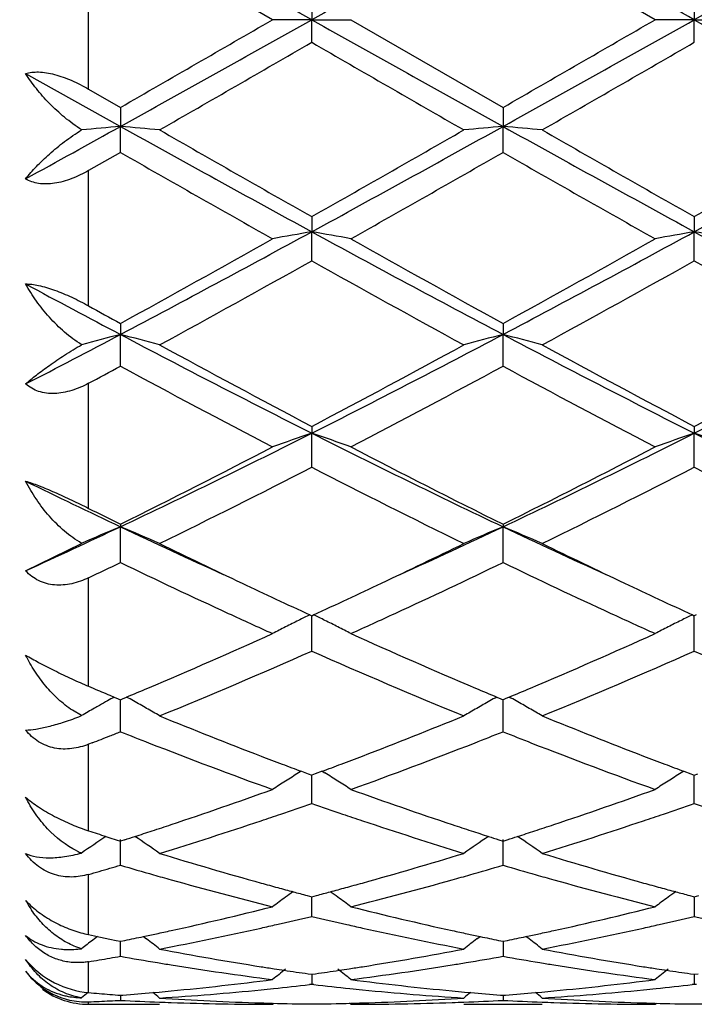
# Model space of a CAD drawing. Units: inches. Extents: x 7.69 to 14.19, y 6.02 to 12.52.
# Drawn here: x 9.52 to 9.69, y 9.02 to 9.27 of the extents above; entities that cross this region are included whole.
import ezdxf

# ---------------------------------------------------------------- set-up
doc = ezdxf.new("R2010")
doc.units = ezdxf.units.IN
doc.header["$LTSCALE"] = 1.21
doc.header["$MEASUREMENT"] = 0
doc.layers.get('0').update_dxf_attribs({"linetype": 'CONTINUOUS'})

msp = doc.modelspace()

# ---------------------------------------------------------------- linework, layer by layer
at = {"color": 7, "linetype": 'Continuous'}
for p, q in [((9.5793986715, 9.2676695021), (9.5407693217, 9.2899427753)), ((9.676565618, 9.2676695021), (9.6379371165, 9.2899429615)), ((9.5893533335, 9.2734164622), (9.589353365, 9.2676695021)), ((9.6865210037, 9.273416733), (9.686520964, 9.2676695021)), ((9.589353365, 9.2676695021), (9.5793986715, 9.2676695021)), ((9.5893533335, 9.2619225422), (9.589353365, 9.2676695021)), ((9.589353365, 9.2676695021), (9.5993082235, 9.2676695021)), ((9.5993082236, 9.2676695022), (9.6379371167, 9.2453960429)), ((9.686520964, 9.2676695021), (9.676565618, 9.2676695021)), ((9.6865210037, 9.2619222714), (9.686520964, 9.2676695021)), ((9.686520964, 9.2676695021), (9.696476092200001, 9.2676695021)), ((9.5166913856, 9.2539809809), (9.540769190599999, 9.2405741301)), ((9.532692342699999, 9.2500447754), (9.540769322100001, 9.2453962288)), ((9.5407693217, 9.2453962287), (9.540769190599999, 9.2405741301)), ((9.6379371165, 9.2453960428), (9.6379371405, 9.2405740991)), ((9.5407693217, 9.2339753289), (9.540769190599999, 9.2405741301)), ((9.6379371165, 9.233975514099999), (9.6379371405, 9.2405740991)), ((9.5407693217, 9.2339753289), (9.532692342699999, 9.2293605224)), ((9.5893533335, 9.2176568409), (9.589353365, 9.2138196083)), ((9.6865210037, 9.2176571063), (9.686520964, 9.2138196924)), ((9.5893533335, 9.2064510976), (9.589353365, 9.2138196083)), ((9.6865210037, 9.2064508349), (9.686520964, 9.2138196924)), ((9.5407693217, 9.1905456573), (9.540769190599999, 9.1877420611)), ((9.6379371165, 9.1905454797), (9.6379371405, 9.187741969700001)), ((9.5407693217, 9.179697449099999), (9.540769190599999, 9.1877420611)), ((9.6379371165, 9.179697624), (9.6379371405, 9.187741969700001)), ((9.5893533335, 9.1644050634), (9.589353365, 9.1626699729)), ((9.6865210037, 9.1644053101), (9.686520964, 9.162670137100001)), ((9.5893533335, 9.1540493994), (9.589353365, 9.1626699729)), ((9.6865210037, 9.1540491581), (9.686520964, 9.162670137100001)), ((9.5407693217, 9.1395623976), (9.540769190599999, 9.1389178878)), ((9.5407693217, 9.1298308553), (9.540769190599999, 9.1389178878)), ((9.6379371165, 9.1395622372), (9.6379371405, 9.1389177406)), ((9.6379371165, 9.1298310112), (9.6379371405, 9.1389177406)), ((9.5166913856, 9.1277294551), (9.5309105855, 9.1347037926)), ((9.588878490399999, 9.1165496967), (9.5893533333, 9.116331396)), ((9.5893533333, 9.116331396), (9.5898282074, 9.1165497167)), ((9.5893533335, 9.1073450876), (9.5893533634, 9.1163315977)), ((9.6860461033, 9.116549944800001), (9.6865210036, 9.1163316116)), ((9.6865210037, 9.107344879700001), (9.6865209659, 9.1163318133)), ((9.6869958647, 9.1165499196), (9.6865210036, 9.1163316116)), ((9.532692342699999, 9.098405318400001), (9.5338601317, 9.0979097263)), ((9.5380769866, 9.0961304645), (9.539184477200001, 9.0956658613)), ((9.539184477200001, 9.0956658613), (9.5402180586, 9.0952332795)), ((9.5413245683, 9.0952349203), (9.5423464044, 9.0956625405)), ((9.6363600446, 9.0956624375), (9.6373817823, 9.0952348348)), ((9.6395142173, 9.0956624618), (9.6384924974, 9.0952348586)), ((9.5402180586, 9.0952332795), (9.540769322100001, 9.095002962799999)), ((9.5407693217, 9.0868760669), (9.540769212, 9.095003204600001)), ((9.540769322100001, 9.095002962799999), (9.5413245683, 9.0952349203)), ((9.6373817823, 9.0952348348), (9.6379371166, 9.0950028279)), ((9.6379371165, 9.0868761959), (9.6379371365, 9.0950030697)), ((9.6384924974, 9.0952348586), (9.6379371166, 9.0950028279)), ((9.5309105855, 9.0909490392), (9.5285808572, 9.0923195797)), ((9.5336168756, 9.0840486333), (9.532692342699999, 9.0836867959)), ((9.5867126129, 9.0768426736), (9.5860136086, 9.076408549)), ((9.5867147365, 9.0768269437), (9.588488809700001, 9.076166924099999)), ((9.588488809700001, 9.076166924099999), (9.5893533333, 9.0758464532)), ((9.5902179289, 9.0761669593), (9.5893533333, 9.0758464532)), ((9.5893533335, 9.068680111399999), (9.5893533565, 9.0758464994)), ((9.5919919737, 9.0768269861), (9.5902179289, 9.0761669593)), ((9.591994098099999, 9.076842716), (9.592693194099999, 9.0764085423)), ((9.6838801028, 9.076842939299999), (9.683181036699999, 9.0764087855)), ((9.6838822294, 9.0768272113), (9.6856563627, 9.0761671505)), ((9.6856563627, 9.0761671505), (9.6865210036, 9.0758466269)), ((9.6865210037, 9.0686799474), (9.6865209747, 9.0758466731)), ((9.6865210036, 9.0758466269), (9.6873855553, 9.0761671069)), ((9.537069215199999, 9.0602872441), (9.5380769865, 9.0599628546)), ((9.5380769865, 9.0599628546), (9.539707025, 9.0594405483)), ((9.539707025, 9.0594405483), (9.540769322100001, 9.0591017494)), ((9.5407693217, 9.0529870162), (9.540769235, 9.0595042835)), ((9.5418464053, 9.0594452371), (9.540769322100001, 9.0591017494)), ((9.636859933, 9.0594451849), (9.6379371166, 9.0591016465)), ((9.6379371165, 9.052987112), (9.637937132200001, 9.0595041732)), ((9.6379371166, 9.0591016465), (9.639014357, 9.0594452095)), ((9.588181862799999, 9.045288517000001), (9.5893533333, 9.0449803191)), ((9.5893533333, 9.0449803191), (9.590524888600001, 9.0452885475)), ((9.5893533335, 9.0399932942), (9.5893533498, 9.0449800612)), ((9.6853493884, 9.0452886874), (9.6865210037, 9.0449804422)), ((9.686520983300001, 9.0449801854), (9.6865209906, 9.0432064177)), ((9.6865209906, 9.0432064177), (9.6865210037, 9.039993182)), ((9.6865210037, 9.0449804422), (9.6876925142, 9.0452886497)), ((9.532692342699999, 9.0353406377), (9.5349276883, 9.034867117100001)), ((9.534175741799999, 9.0342975116), (9.5337504619, 9.0339715032)), ((9.5349255066, 9.0348703005), (9.534175741799999, 9.0342975116)), ((9.5380769866, 9.0342105233), (9.5396699964, 9.0338831007)), ((9.5396699964, 9.0338831007), (9.540769322100001, 9.033658994)), ((9.5407693217, 9.029863041799999), (9.5407692694, 9.0336587153)), ((9.540769322100001, 9.033658994), (9.5418993796, 9.0338893633)), ((9.5465869362, 9.0348897326), (9.5474266748, 9.0342480902)), ((9.6312794873, 9.0342478532), (9.6321195439, 9.0348897186)), ((9.6368069466, 9.0338893329), (9.6379371165, 9.033658928300001)), ((9.6379371165, 9.033658928300001), (9.6390673485, 9.0338893499)), ((9.637937124199999, 9.0329895855), (9.6379371165, 9.0298630997)), ((9.6379371259, 9.0336586408), (9.637937124199999, 9.0329895855)), ((9.6445948241, 9.0342479049), (9.643754773300001, 9.0348897564)), ((9.588408123899999, 9.025414957899999), (9.5893533335, 9.0252807504)), ((9.5893533335, 9.0252807504), (9.5902986274, 9.0254149735)), ((9.5893533424, 9.025280452999999), (9.5893533335, 9.0227231125)), ((9.685575658, 9.0254150479), (9.6865210037, 9.025280816799999)), ((9.6865209925, 9.025280519299999), (9.6865210037, 9.0227230583)), ((9.6865210037, 9.025280816799999), (9.6874662446, 9.0254150285)), ((9.5489818833, 9.0206340342), (9.5505889807, 9.0207781988)), ((9.5893533333, 9.0227231127), (9.5888253916, 9.0226623186)), ((9.5898812892, 9.0226623154), (9.5893533333, 9.0227231127)), ((9.628117404700001, 9.020778221799999), (9.6297245566, 9.020634045)), ((9.6461498126, 9.0206340697), (9.6477570131, 9.0207782537)), ((9.686521003400001, 9.0227230585), (9.6859930588, 9.022662262699999)), ((9.6870489322, 9.0226622665), (9.686521003400001, 9.0227230585)), ((9.5407693023, 9.0199497662), (9.5407693217, 9.0186636767)), ((9.5407693217, 9.0199505027), (9.5413894811, 9.0199990106)), ((9.6373168449, 9.0199989967), (9.6379371165, 9.0199504775)), ((9.6379371165, 9.0199504775), (9.6385574452, 9.0199990021)), ((9.63793712, 9.019949741), (9.6379371165, 9.0186636932)), ((9.532692342699999, 9.0176695021), (9.550723254600001, 9.0176695021)), ((9.5793986715, 9.0176695021), (9.5797346218, 9.0179471357)), ((9.5993082237, 9.017669502), (9.5989722572, 9.017947145099999)), ((9.6279831164, 9.0176695021), (9.6478913077, 9.0176695021)), ((9.676565618, 9.0176695021), (9.6769016093, 9.0179471661))]:
    msp.add_line(p, q, dxfattribs=at)
at = {"color": 9, "linetype": 'Continuous'}
for p, q in [((9.532692342699999, 9.2500447754), (9.532692342699999, 9.2852942286)), ((9.532692342699999, 9.1949948466), (9.532692342699999, 9.2293605224)), ((9.532692342699999, 9.1435891285), (9.532692342699999, 9.1753477884)), ((9.532692342699999, 9.098405318400001), (9.532692342699999, 9.1259644507)), ((9.532692342699999, 9.0617091213), (9.532692342699999, 9.0836867959)), ((9.532692342699999, 9.0353406377), (9.532692342699999, 9.0506348023)), ((9.532692342699999, 9.0206220936), (9.532692342699999, 9.0284658348)), ((9.532692342699999, 9.0176695021), (9.532692342699999, 9.018291538))]:
    msp.add_line(p, q, dxfattribs=at)
at = {"color": 7, "linetype": 'Continuous'}
msp.add_circle((10.9376923427, 9.2676695021), 3.25, dxfattribs=at)
at = {"color": 9, "linetype": 'Continuous'}
for radius in [3.2115516844, 3.1422181513, 3.0828434898]:
    msp.add_circle((10.9376923427, 9.2676695021), radius, dxfattribs=at)
at = {"color": 7, "linetype": 'Continuous'}
for centre, radius, start, end in [((0.9411379195999999, -6.1821687826), 17.7056243441, 60.76160346439999, 60.9416200439), ((18.2553401181, -6.213889588), 17.7419840567, 119.0587929001, 119.2384394844), ((1.012415102, -6.228462953099999), 17.7586664357, 60.76166892020001, 60.9411468808), ((18.3489640338, -6.2076432137), 17.7348026093, 119.0585862381, 119.2383064203), ((-2.50758623, 30.9013466753), 24.7861238518, 299.0840920834, 299.2126844083), ((-1.2285890175, 27.9677214627), 21.5987161936, 299.9081495991999, 300.0264370017), ((21.727792509, 30.9755558884), 24.871148671, 240.7873078329, 240.9154597826), ((-1.3779722574, 28.3947432055), 22.0918029163, 299.9102217239, 300.0258672985), ((-2.460974168, 30.9918152934), 24.8897599093, 299.084563989, 299.21262021), ((21.8070593844, 30.9436096443), 24.8345290402, 240.7873829086, 240.915724433), ((0.024634998, 25.827721968), 19.1287623084, 299.8676468637, 300.0011661948), ((17.2395726643, 22.502826777), 15.2920698652, 239.9818950071, 240.1489126318), ((0.2470905122, 25.6101793678), 18.8777212103, 299.8667037709001, 300.0019972619), ((5.371455006900001, 16.7471621787), 8.586736568300001, 298.8650818883, 299.0486982358), ((9.709871357699999, 7.3055070866), 1.9424417638, 94.9942916886, 95.2862633339), ((9.3716499856, 7.3054670459), 1.9424831358, 84.71051716779999, 85.005310483), ((13.0816634913, 15.6130787037), 7.2901815471, 240.941177678, 241.3770853232), ((6.093609637799999, 15.6192684116), 7.2972596622, 298.6232982274, 299.0587801933), ((9.807061796900001, 7.305347614), 1.942602558, 94.99454308530001, 95.2893170199), ((9.4688141348, 7.3053373112), 1.9426126779, 84.71075525600001, 85.00553187319998), ((13.1823122936, 15.6193813704), 7.2973815461, 240.9413235455, 241.3767982493), ((6.1958236956, 15.6101620486), 7.28684863, 298.6227691381, 299.058875179), ((13.3684294957, 15.8917863452), 7.6697732223, 240.1480875567, 240.4802644774), ((6.1312579143, 15.3286766132), 7.0216085468, 299.5045934884, 299.8674316644), ((13.4932141113, 15.9402460263), 7.7255494436, 240.1493412002, 240.4791164504), ((6.237656131, 15.3126006322), 7.0030711472, 299.5036440217, 299.8674434841), ((12.596374481, 14.5699075858), 6.148893879400001, 240.2025232675, 240.6164619907), ((6.3234231737, 15.0257282574), 6.673110407899999, 299.4002966676, 299.7817150422999), ((12.6749792629, 14.5370574514), 6.111162167100001, 240.2005004781001, 240.6169889069), ((7.5632257125, 12.9303313), 4.2329248067, 297.8514861419001, 298.5978572668), ((9.762443042300001, 8.2172752217), 1.0114646563, 99.85339566399999, 100.4262423029), ((9.4162787652, 8.2173425584), 1.0113957327, 79.57389821760002, 80.1467930941), ((11.6183384101, 12.935611388), 4.2389284454, 241.4023937152, 242.1477035661), ((7.6567300042, 12.9371044714), 4.2406250583, 297.8524984466, 298.5975112153), ((9.8595857674, 8.2173943399), 1.0113431214, 99.85316129050001, 100.4261139993), ((9.5134412791, 8.2173335037), 1.0114056069, 79.57369270000001, 80.1465978636), ((11.713696686, 12.9322586795), 4.235118641600001, 241.4021740031, 242.1481582765), ((7.570147814099999, 12.7777012329), 4.0928027378, 298.7824088458, 299.4012634874), ((11.7362056606, 13.0070377119), 4.3552662193, 240.6168972166, 241.1984530878), ((7.6589843028, 12.7925652939), 4.1098419654, 298.7844318265, 299.4007115703), ((7.6399778401, 12.6877489303), 3.9899247379, 298.6131006508, 299.2469307447001), ((11.4384750542, 12.5063391199), 3.7826593949, 240.7355204837, 241.4040768418), ((7.7424389895, 12.6781802057), 3.9789897841, 298.6121750802, 299.2477404112), ((11.5404224907, 12.5150504522), 3.792595701, 240.7368628314, 241.4036692407), ((11.2989498599, 12.5192535881), 3.7669839819, 241.7625888582, 242.1774785299), ((11.3416840715, 12.4694503983), 3.7409237141, 241.0812930246, 241.222526399), ((8.0637066883, 11.9875206937), 3.1655132328, 297.3228858719, 297.8145168972), ((9.7204776793, 8.4906274942), 0.7199054523999999, 104.4554945251, 105.2672819756), ((9.3610340916, 8.4905803693), 0.7199577281999999, 74.7237834553, 75.5433909871), ((10.9209767877, 11.802671069), 2.9568271386, 242.1740840597, 243.2335039853), ((8.2561568837, 11.8057068705), 2.9602460876, 296.7672182345, 297.8254068725), ((9.817678195, 8.4905367232), 0.7200013906, 104.4562026611, 105.2757555403), ((9.4581989795, 8.490537338200001), 0.7200000728, 74.7244426719, 75.5440080955), ((11.0199479038, 11.8061734), 2.9607662699, 242.1748623498, 243.2328644366), ((8.3550293652, 11.8024328267), 2.9565549099, 296.7662958014, 297.8258098967), ((10.9875649442, 11.8208036384), 3.0019075766, 241.4031961429, 242.2396505234), ((8.2441392992, 11.7218550127), 2.8896627902, 297.7442887581, 298.6132294531), ((11.0886888592, 11.8281937342), 3.0102895981, 241.4044129758, 242.2385296021), ((8.342757667799999, 11.7191954808), 2.8866334577, 297.7433812667, 298.6132362687), ((8.0838296901, 11.8754461961), 3.0642673509, 298.2178396015, 298.3893702062), ((10.834756433, 11.5715189117), 2.7194140092, 241.5863951278, 242.507787999), ((8.2945132015, 11.6646303865), 2.8248324994, 297.5098909864, 298.3968916432), ((10.9285344329, 11.5650588119), 2.7121189925, 241.5844395702, 242.5082967468), ((8.575695722999999, 11.1745113553), 2.2527777437, 295.3655979765001, 296.741054065), ((9.7776904484, 8.606580749099999), 0.5871167532, 108.7102850417, 109.7391349993), ((9.401033478099999, 8.606620635), 0.5870734588000001, 70.261114836, 71.2900558745), ((10.6042290458, 11.1769739613), 2.2555250398, 243.2594616823, 244.6332348844), ((8.6712765663, 11.1777161789), 2.2563536376, 295.3671497948, 296.7404214103), ((9.8748304853, 8.606648810700001), 0.5870436025, 108.7098629004, 109.7389064769), ((9.4981949494, 8.6066139443), 0.5870819171, 70.2607477121, 71.2897040401), ((10.7005627533, 11.1752733208), 2.2536309205, 243.2589387359, 244.6338747258), ((8.5657977476, 11.1053948741), 2.1943260691, 296.3795089582, 297.5110071522), ((10.6486537213, 11.17567345), 2.2731689171, 242.5081578384, 243.6004013906), ((8.6608232509, 11.1095493653), 2.1989999525, 296.3814173278, 297.5104926858), ((8.6005863605, 11.0759711747), 2.1613522243, 296.0785529104, 297.2243639892), ((10.5478890638, 11.0157219334), 2.0939473179, 242.7570211489, 243.9397103471), ((8.6991537113, 11.0731874783), 2.1582367947, 296.0776737387, 297.2251268975), ((10.6463686102, 11.0183717927), 2.0969039829, 242.7582990689, 243.9393242098), ((10.4414135711, 11.0411902922), 2.1047091488, 243.9370318898, 244.664452717), ((10.4646748026, 11.0028831944), 2.0797994445, 243.3774031706, 243.6260327603), ((8.7331462767, 10.8454416418), 1.887982546, 294.5203956169, 295.3261425906), ((9.7395896106, 8.6601514423), 0.5184080137, 112.5519599794, 113.7369493705), ((9.3419043319, 8.660083303099999), 0.5184879858, 66.2500479565, 67.4463926308), ((10.3431478977, 10.8341375256), 1.8755215835, 244.6709432347, 245.5506350715), ((8.8345536513, 10.8363328839), 1.877935888, 294.4495367656, 295.3281083628), ((9.836807678, 8.660055444500001), 0.518515756, 112.5530124226, 113.7492825605), ((9.4390705035, 8.6600575374), 0.5185123273, 66.25100427470001, 67.4472969297), ((10.4413969293, 10.8365252711), 1.8781424227, 244.6722985425, 245.5507531644), ((10.3705063261, 10.8113899535), 1.866403667, 243.9451491151, 244.6584297272), ((8.8184896904, 10.7900185252), 1.8426846024, 295.3368090843, 296.0592989127), ((10.4694141354, 10.8150402777), 1.8704471792, 243.9463862036, 244.6581365927), ((8.744705682100001, 10.7824504187), 1.8343578548, 295.4403282142, 295.7200266915), ((10.2970178851, 10.6989881172), 1.7418858752, 244.2684589047, 245.2645716114), ((8.868132170800001, 10.7277013738), 1.773637322, 294.7450273823, 295.7233412973), ((10.3928179567, 10.6960150115), 1.7386136448, 244.2665224987, 245.2645334048), ((10.3096462255, 10.6833005302), 1.7245910537, 244.6643979464, 245.2956878329), ((8.8772606918, 10.6656929911), 1.705167836, 294.7012582986, 295.3396989312), ((10.4073611069, 10.6844404611), 1.725855152, 244.6641971419, 245.2949950887), ((10.2448360737, 10.5858868486), 1.6173273218, 245.2670261675, 245.7045093497), ((9.800786217, 8.6823824362), 0.4831250651, 116.0159888595, 116.3944668495), ((9.3779360377, 8.6824058925), 0.4830971801, 63.6059377409, 63.9844500765), ((8.9295001541, 10.5954858175), 1.6278744434, 294.2966928621, 294.7312923835), ((10.3412257241, 10.5841922842), 1.6154630226, 245.2669699249, 245.7049079786), ((9.8979254017, 8.6824305737), 0.4830695591, 116.0154501929, 116.3939943764), ((9.7979408724, 8.6880647872), 0.4767700971, 116.8377867634, 117.2826649544), ((9.7994339394, 8.6851087137), 0.480081836, 116.3945449067, 116.8375097827), ((9.3792978885, 8.6851514616), 0.4800324147, 63.16284578580001, 63.6058621675), ((9.3807748759, 8.6880760391), 0.4767560388, 62.7176608449, 63.16255580659999), ((9.8950720797, 8.6881289648), 0.4766966768, 116.8374021652, 117.2823830224), ((9.896569296900001, 8.6851646241), 0.480017666, 116.3940726917, 116.8371243256), ((8.9695096598, 10.4616518249), 1.4812401951, 292.9772391174, 294.3143205558), ((10.221761992, 10.4903319234), 1.5125498624, 245.6992609308, 247.0086507854), ((9.0539442787, 10.4907031795), 1.5129571843, 292.9917180985, 294.3007368739), ((9.004526454, 10.4269449861), 1.4433871175, 292.2354298912, 293.9022027325), ((10.1614488032, 10.3970419549), 1.4108902281, 246.0784480176, 247.7836032153), ((9.1145489123, 10.3967657202), 1.4105878836, 292.2160030951, 293.9215172339), ((10.2590978968, 10.3981973738), 1.4121417988, 246.0796051775, 247.7832557338), ((10.081877124, 10.3908247306), 1.404262024, 247.0297783518, 247.2165204342), ((9.763972003300001, 8.6921651188), 0.4618944726, 119.1219991308, 119.3664380599), ((9.002350702000001, 10.3845705812), 1.3974545774, 292.7315373906, 292.9712702626), ((9.317506053099999, 8.6920890552), 0.4619902172, 60.62706834390001, 60.8771045017), ((10.1782193144, 10.388922471), 1.4021886402, 247.0280224549, 247.266944767), ((9.8612229904, 8.6920359658), 0.4620475001, 119.1221456467, 119.3721914392), ((9.0975638923, 10.3891158519), 1.4024021632, 292.7334336045, 292.9723233925), ((9.4146533983, 8.6920336634), 0.4620484973, 60.6281806177, 60.878225032), ((9.7627890084, 8.6942567651), 0.4594914554, 119.6552532342, 119.8370771208), ((9.7633277727, 8.693309810599999), 0.4605809459, 119.3664258083, 119.6552111502), ((9.3182614936, 8.6934306494), 0.4604505532, 60.1522024207, 60.6271036808), ((9.8604466934, 8.693414665399999), 0.4604652708, 119.3721566185, 119.8470372475), ((9.415436661000001, 8.6934247297), 0.4604520744, 60.1533178358, 60.62821729930001), ((9.4955235084, 9.1819075337), 0.0975996565, 290.7955828689001, 291.2583455397), ((9.7621892556, 8.6953015753), 0.4582867431, 119.8370243989, 120.308738996), ((9.3192354219, 8.6951312869), 0.4584907825, 59.67588835470001, 60.1519942153), ((10.0382393037, 10.2848037268), 1.2896104772, 247.788069642, 249.0186660952), ((9.1399455039, 10.2861229735), 1.2910289937, 290.9819739556, 292.2112264863), ((9.859417694, 8.6952112734), 0.4583948512, 119.8472418554, 120.3234136202), ((9.416449414099999, 8.6951932218), 0.4584141269, 59.67693611910001, 60.15310250910001), ((10.1360129502, 10.2863509142), 1.2912717856, 247.7891450082, 249.0181669279), ((9.0687507266, 10.2704413649), 1.2742167201, 291.3968149468, 291.6123714083), ((9.0632297936, 10.2843869402), 1.2892153787, 291.6122063741, 291.7409655358), ((10.0145230234, 10.2749643664), 1.2790607403, 248.2602129463, 248.6098700197), ((9.1643308363, 10.2745260615), 1.2785988862, 291.3911454162, 291.7409277803999), ((10.1114645603, 10.2743059079), 1.2783651907, 248.2586993864, 248.6085518017), ((9.9848653026, 10.1981678008), 1.1967374333, 248.5910013974, 250.1956094908), ((9.1941700212, 10.1972801445), 1.1957910025, 289.8039948815, 291.4098559442), ((10.0816223703, 10.1970537405), 1.1955503932, 248.5898413747, 250.1960015891), ((10.0145847867, 10.2238369922), 1.2242162132, 249.0306555961, 249.2990124525), ((9.1640193501, 10.2240773696), 1.2244772439, 290.7015066445, 290.9697774287), ((10.1119575804, 10.2243516312), 1.2247699018, 249.0303370792, 249.2985174473), ((10.0074901754, 10.2050767373), 1.204159278, 249.299249784, 249.5472367936), ((9.1712044081, 10.2050784593), 1.2041650893, 290.453275909, 290.701266424), ((10.1047691263, 10.2053437054), 1.2044481133, 249.2987575353, 249.5467022355), ((9.824000852200001, 8.6939914161), 0.4504229031, 121.8949829223, 122.393500635), ((9.354734462, 8.6940304024), 0.450374733, 57.6068986139, 58.105475604), ((9.9211314192, 8.694042964500001), 0.4503598623, 121.8944505884, 122.3930683111), ((9.8235076294, 8.6947692901), 0.4495018404, 122.3935337118, 122.8925680229), ((9.355212052999999, 8.6947838288), 0.4494826879, 57.1077942711, 57.60685333909999), ((9.920633561599999, 8.6948281571), 0.4494301368, 122.393101414, 122.8922530444), ((9.2008319613, 10.1235919524), 1.1174584257, 288.4048487242, 289.8022434186), ((9.9781046797, 10.1242501606), 1.1181555445, 250.1981062418999, 251.5946384529), ((9.302038465399999, 10.1119166336), 1.1051050083, 288.3972415426, 289.8102596466), ((9.2245974908, 10.1122760539), 1.1055041004, 288.8363391886, 289.2654532981), ((9.9540936259, 10.1122035171), 1.105430495, 250.7340670711, 251.1632181469), ((9.3205875585, 10.1156613017), 1.1090884737, 288.8374198036, 289.2651772369), ((10.0512257272, 10.1121366594), 1.1053558003, 250.7346668567, 251.1638575674), ((9.2300297738, 10.0963554834), 1.0886822616, 288.5556594866, 288.8362789844), ((9.948602213400001, 10.0961100683), 1.0884259454, 251.1632791486, 251.4439322484), ((9.3273399004, 10.0959165683), 1.0882210739, 288.5559329255, 288.8366078871), ((9.2174322747, 10.0744322355), 1.0655720819, 288.1211329269, 288.3924799636), ((9.2447153677, 10.0519588058), 1.041920233, 287.0793650273, 288.5669877171), ((9.9337578076, 10.0512350065), 1.0411598654, 251.4324848638, 252.921203697), ((9.961529309500001, 10.0751603245), 1.0663433798, 251.6068871625, 251.878007006), ((9.3143020114, 10.0752749322), 1.0664656062, 288.1222770787001, 288.393345032), ((9.3387789393, 10.0616301927), 1.0520768824, 287.0862880653, 288.5595599376), ((9.860635223, 10.0637469593), 1.0543369298, 251.8779732292, 252.128061716), ((9.2212543338, 10.0627556907), 1.0532859176, 287.8692972592, 288.121091129), ((9.9575564337, 10.0630236428), 1.0535729928, 251.8780504077999, 252.1297774352), ((9.3182834838, 10.0631121895), 1.053667777, 287.8705241145, 288.1222336436), ((9.7871219184, 8.690031506), 0.4467863269, 124.0332220159, 124.9914251185), ((9.2240897802, 10.0539698315), 1.04405385, 287.7189955629, 287.869146336), ((9.294266208, 8.6898383461), 0.4470303338, 54.9920013708, 55.9674700496), ((9.884388882, 8.6899016387), 0.4469490706, 124.031669422, 125.0072476575), ((9.9546120655, 10.0539007848), 1.0439867613, 252.1299341603, 252.2800868721), ((9.3212342035, 10.0539698163), 1.0440610229, 287.7202252904, 287.8703670704), ((9.3914799414, 8.6898885406), 0.4469630121, 54.9931274265, 55.96873207819999), ((9.5389289406, 9.075312334400001), 0.0208592571, 243.8164784959, 247.3933348196), ((9.8409655118, 10.0006536616), 0.9882474009000001, 252.9207641472, 254.4764508356), ((9.340207675, 9.9922198744), 0.9794610663, 285.5165389658, 287.0861925976), ((9.938357589299999, 10.0014331351), 0.9890582939, 252.9216204714, 254.476044008), ((9.2605309026, 10.0001669107), 0.9877668369, 286.3189058251, 286.4816994539), ((9.8189795685, 9.9933433267), 0.9806482204000001, 253.5188218773, 254.0293758119), ((9.358904155700001, 9.9961189646), 0.983543128, 285.972213207, 286.4812648542), ((9.916043969299999, 9.9929207633), 0.9802135943000001, 253.5176082503, 254.0283982611), ((9.2631468072, 9.9912165196), 0.9784420078, 285.9908849033, 286.3191631666), ((9.8155166402, 9.981253798600001), 0.9680725075, 254.0295475962, 254.3055689345), ((9.363373770499999, 9.9805649263), 0.9673596405, 285.6950141026, 285.9712037039001), ((9.9124679036, 9.9804370835), 0.9672278137, 254.0285761391999, 254.3047801947), ((9.8059610301, 9.9465824397), 0.9321089238, 254.2945363142, 255.9325341313), ((9.8311215676, 9.9658903286), 0.9521176547, 254.4873415876, 254.7520317232), ((9.3475501799, 9.9659938174), 0.9522266237, 285.2483690057, 285.5129894589), ((9.3706726628, 9.9543767176), 0.9401733812999999, 284.0745665904, 285.6985238493), ((9.9029950335, 9.9460709277), 0.9315804381999999, 254.2938897548, 255.9328186415), ((9.9283616526, 9.966133548), 0.9523711765, 254.4870923371, 254.7516367442), ((9.8289832421, 9.9580478142), 0.9439888498000001, 254.7520615548, 254.9976636746), ((9.8463095876, 8.684310546), 0.4466419359, 125.8668190455, 126.172184777), ((9.827079785, 9.950946977000001), 0.9366373169, 254.9976922245, 255.2229096339), ((9.351636726, 9.9508853948), 0.9365752528, 284.77747443, 285.0027065256), ((9.349712393999999, 9.9580639043), 0.9440072142, 285.0027354102, 285.2483388961), ((9.3324302611, 8.6843501056), 0.4465905237, 53.8282358507, 54.13365333949999), ((9.9261982564, 9.9581992918), 0.944147266, 254.7516667888, 254.9972460656), ((9.943430316, 8.684368323200001), 0.4465679902, 125.8662963004, 126.1717338563), ((9.9242726707, 9.9510161146), 0.9367104713, 254.9972749597, 255.2224857086), ((9.5435289732, 9.0588569175), 0.0306531917, 208.8930156844, 213.0568610961), ((9.5325587637, 9.058727957), 0.0216178707, 222.7777575609, 224.7562753905), ((9.5336496699, 9.0598014165), 0.0231483478, 224.7418541586, 226.0149390508), ((9.8466491142, 8.6838470871), 0.447216455, 126.1722542071, 126.6972265742), ((9.3320792096, 8.6838709571), 0.4471845103, 53.3031472264, 53.82816031020001), ((9.9437810749, 8.6838895729), 0.4471614826, 126.1718092759, 126.6968853759), ((9.5430390992, 9.0585410237), 0.030070303, 213.0615333976, 214.2887634101), ((9.3638878574, 9.902052807), 0.8862284968999999, 282.3638560856, 284.0741541072), ((9.8165407303, 9.9093782608), 0.8937527378, 255.9329857798, 257.6288944451), ((9.4609510327, 9.9024848613), 0.8866728166, 282.3644273911, 284.0738691572), ((9.3832858353, 9.9040674381), 0.8883062197, 282.8228596526, 283.4135527624), ((9.7948754169, 9.9017046429), 0.8858813551000001, 256.5853102221, 257.1776327594), ((9.4804826897, 9.903923150499999), 0.8881592068, 282.8230459352001, 283.4138790026), ((9.8920365533, 9.9017071656), 0.8858824020999999, 256.585760791, 257.1780959049), ((9.3692635104, 9.8776568741), 0.8612472882, 281.8815253481, 282.1071591111), ((9.368209868200001, 9.8825666279), 0.8662688262, 282.1071875958, 282.3605881774), ((9.389740583, 9.875201480800001), 0.8587272053, 280.8049748124, 282.5596919296), ((9.3858076056, 9.8930590138), 0.8770126604, 282.5567927137, 282.821834157), ((9.792870194099999, 9.8929111734), 0.8768621528, 257.1778739219, 257.4429178003), ((9.7877170122, 9.8691633093), 0.8525619862, 257.4339690672, 259.2013881544), ((9.8105805037, 9.882916362000001), 0.8666283505, 257.6389808781, 257.8922349747), ((9.809488527200001, 9.8778282259), 0.8614243576999999, 257.8922644599, 258.117856568), ((9.4663753262, 9.8778629403), 0.8614604441, 281.8823494752, 282.1079377378), ((9.4652813075, 9.8829605066), 0.8666740856999999, 282.1079672417, 282.3611809257), ((9.4869858094, 9.874841681900001), 0.8583593179000001, 280.8044171085, 282.5599010045), ((9.483025002, 9.8928252589), 0.8767738525, 282.5569805878, 282.8220112429), ((9.8072305934, 8.6776572839), 0.4491672353, 127.5071462295, 127.9652122196), ((9.7114296858, 9.873563431200001), 0.8570673616, 258.1156364281, 258.3306972092), ((9.3704180305, 9.8721621913), 0.8556326241, 281.5612101562, 281.8816263221), ((9.2741682803, 8.6774996903), 0.4493768696, 52.0176425586, 52.5489864279), ((9.9044853722, 8.677557152), 0.4492991340999999, 127.4501718801, 127.9815681165), ((9.8082928837, 9.8721381365), 0.8556100066, 258.1177520845, 258.4381664182), ((9.4675732441, 9.8721621292), 0.8556351326999999, 281.5620476106, 281.8824541436), ((9.3714060555, 8.6775742755), 0.4492751731, 52.0187971909, 52.5502371612), ((9.7053386489, 9.8423193901), 0.825234435, 259.2012807017, 261.0163751912), ((9.4741355633, 9.8379169319), 0.8207660788, 278.978658415, 280.8036475999), ((9.802571500700001, 9.8427020135), 0.8256224234, 259.2018384125, 261.0160959785), ((9.3969318857, 9.837294537), 0.8201431406999999, 279.5281778417, 279.9098312139), ((9.3961293633, 9.8419029301), 0.8248208883, 279.9096542704, 280.099563926), ((9.684675157300001, 9.8377855279), 0.8206385520999999, 259.9004865353, 260.5644214956), ((9.6836545175, 9.8316659123), 0.8144344092, 260.5646740703, 260.8145802984), ((9.495105046499999, 9.8313089704), 0.8140736162000001, 279.1857814139, 279.4357537662), ((9.4937547462, 9.8393482261), 0.8222254717, 279.436733698, 280.099389978), ((9.7818072897, 9.8375213397), 0.8203721471, 259.8997023817, 260.5638680306001), ((9.780759169, 9.831237354099999), 0.8140013529000001, 260.564127843, 260.8140929222), ((9.532420109, 9.037673381900001), 0.0195526082, 216.4446639205, 229.7005399711), ((9.5304058869, 9.0370718393), 0.0175894039, 218.7666598124, 237.1232301786), ((9.681079073400001, 9.815121487799999), 0.7976910233, 260.807500503, 262.6766745333), ((9.7024850231, 9.8249611527), 0.8076435383, 261.0240435766, 261.2636266949), ((9.862669504600001, 8.6726961514), 0.4512348245, 128.3498977834, 128.8856490534), ((9.7020522951, 9.822148260599999), 0.8047975559, 261.2636595783, 261.4488985924), ((9.7014497431, 9.8181213404), 0.8007258061, 261.4486900266, 261.8842170519), ((9.4772594927, 9.8180818904), 0.8006863851, 278.1160056309, 278.5515574196), ((9.3160770129, 8.6727406975), 0.451175276, 51.1147163364, 51.6505413336), ((9.4766508802, 9.8221491926), 0.8047989690999999, 278.5513467748, 278.7365913203), ((9.476213738, 9.8249906983), 0.8076739034999999, 278.7366245107, 278.9761502139), ((9.4970786162, 9.8189011745), 0.8015098865000001, 277.3278243537, 279.1881027485), ((9.7782148147, 9.8148959298), 0.7974633275, 260.8071241386, 262.6768325417), ((9.7996712946, 9.8250611607), 0.8077451042, 261.0238904224, 261.2633501732), ((9.9597878169, 8.6727522251), 0.4511606456, 128.3494327339, 128.8853118086), ((9.7992334671, 9.8222152054), 0.8048656678, 261.263383376, 261.4486218173), ((9.7986238089, 9.8181409301), 0.8007460326000001, 261.448410829, 261.8839513449), ((9.48027305, 9.7948834739), 0.7772924458, 275.4165587163, 277.3266990565), ((9.6987843723, 9.798019207100001), 0.7804472795, 262.6771349871, 264.5795648627), ((9.577422161, 9.7950352934), 0.7774453003, 275.4168107588, 277.326575891), ((9.5320160366, 9.0371776775), 0.0189132042, 229.6628624678, 257.2305851513), ((9.532692342699999, 9.0376695021), 0.02, 234, 270), ((9.818613985299999, 8.6691034958), 0.4532385445, 129.1365885632, 129.403119112), ((9.6002351722, 9.7840098685), 0.7663699684999999, 264.9437650864, 265.3477847814), ((9.4813538637, 9.783495844299999), 0.7658535698000001, 274.4960555924, 275.0660514043), ((9.2627108466, 8.6688641403), 0.4535586029999999, 50.579574816, 50.8632496363), ((9.4810365989, 9.7870753468), 0.7694471085, 275.1861977453, 275.4148398536), ((9.5012236289, 9.784168257000001), 0.7665267337, 273.7025382017, 275.6340212963), ((9.5005827292, 9.7908523262), 0.7732414338, 275.632658109, 275.8682546343), ((9.500116951799999, 9.7953036746), 0.7777170773000001, 275.8688605471, 276.5495607971), ((9.6784778319, 9.7942561575), 0.7766636367, 263.4498257583, 264.1314644158), ((9.6781173372, 9.790771155), 0.7731600395, 264.1316331469, 264.3672032006), ((9.6773033852, 9.7819731456), 0.7643246228, 264.3631907913, 266.3002526561), ((9.6976821413, 9.7871732676), 0.7695457224, 264.5849819899, 264.8135450154), ((9.915934480299999, 8.6689284717), 0.4534701429, 129.1358916126, 129.4196284313), ((9.6973523564, 9.7834527387), 0.7658106024, 264.9336801199, 265.5036995733), ((9.578521322, 9.7834452945), 0.7658032238, 274.4963897481, 275.0664207085), ((9.3599547174, 8.668941789), 0.4534504739, 50.58074513899999, 50.86450132270001), ((9.578190714, 9.7871750399), 0.7695475968000001, 275.1865591258, 275.4150901523), ((9.5984021686, 9.78405354), 0.766411579, 273.7023096827, 275.6341004424), ((9.5977606182, 9.7907440563), 0.7731327590000001, 275.632737463, 275.8682690132), ((9.5972920707, 9.7952218187), 0.7776349611, 275.8688789559, 276.5497027975), ((9.531934894900001, 9.036925222), 0.0186490725, 257.3022778873001, 272.3277567191), ((9.5020259507, 9.771672513), 0.7540048548, 272.3309393761999, 272.5357096485), ((9.5019932476, 9.7724104976), 0.7547435636, 272.5357112554, 272.7403140141), ((9.6000655092, 9.7819409123), 0.7642940679000001, 265.3478819774, 265.5503530164), ((9.5019547587, 9.7732141964), 0.7555481836, 272.7403155793, 272.944736131), ((9.579541998, 9.7724277676), 0.7547606413, 267.0553725074, 267.8085030299), ((9.5794742689, 9.7707298089), 0.7530613345999999, 267.8087122909, 268.0345292783), ((9.599492454, 9.7735012389), 0.7558348129000001, 266.3004987567, 268.2550143350001), ((9.579401215299999, 9.7682182888), 0.7505487866, 268.0335271458, 269.9998058100999), ((9.599343602200001, 9.7695630346), 0.7518939028, 268.2572135497, 268.4804483505), ((9.579363009, 9.769536447), 0.7518673190999999, 271.5196269114, 271.7428168156), ((9.5992983536, 9.7686375726), 0.7509680704999999, 270.0007530484, 271.9659451706), ((9.5792677747, 9.77236924), 0.7547016981, 271.7435028118, 273.7009661133001), ((9.599235649, 9.7706089207), 0.7529404094, 271.9655677027, 272.1913704257), ((9.599167060800001, 9.7723281928), 0.7546610468000001, 272.1915828351, 272.9448172658), ((9.676706080499999, 9.772292861799999), 0.7546257062999999, 267.0551277421, 267.8084117194), ((9.6766376504, 9.7705775836), 0.752909066, 267.8086237272, 268.0344029413), ((9.6966658485, 9.7736207754), 0.755954445, 266.3006793423, 268.2549033845), ((9.6765679582, 9.7681883941), 0.7505188919, 268.0334641952, 269.9998213421), ((9.6965121931, 9.7695558307), 0.751886707, 268.2571738038, 268.4803087995), ((9.599321143300001, 9.768669406399999), 0.7509999933, 268.4803532698, 269.2395070483), ((9.579385744, 9.7686318925), 0.7509624798000001, 270.760514135, 271.5197231377), ((9.6964892241, 9.7686419375), 0.7509725261, 268.4802114479, 269.2394479016), ((9.6765525514, 9.768685638400001), 0.7510162261, 270.7605255319, 271.5196953188)]:
    msp.add_arc(centre, radius, start, end, dxfattribs=at)
for points, knots in [([(9.5166913856, 9.2539809809), (9.5171907746, 9.2541406666), (9.5182905811, 9.2543654023), (9.520065839199999, 9.2544291648), (9.5220179278, 9.2542278346), (9.5240951512, 9.253780408899999), (9.5262452643, 9.2531058863), (9.5291692645, 9.2519420895), (9.5313010308, 9.250846094), (9.532692342699999, 9.2500447754)], [0, 0, 0, 0, 0.0931819856, 0.1981433859, 0.3146293605, 0.4410386699, 0.5751880454, 0.7146466119, 1, 1, 1, 1]), ([(9.5309105855, 9.239687287), (9.5294025503, 9.2406608182), (9.526549061799999, 9.2427732249), (9.5227143576, 9.2463063659), (9.5194105396, 9.2500328769), (9.517524012, 9.252659960499999), (9.5166913856, 9.2539809809)], [0, 0, 0, 0, 0.2652461474, 0.5231909609000001, 0.7692509672, 1, 1, 1, 1]), ([(9.5166913856, 9.227251257799999), (9.5175442045, 9.2283339743), (9.5194714764, 9.2305192462), (9.5227745147, 9.2336803521), (9.5266084704, 9.2368114405), (9.5294218469, 9.238756031), (9.5309105855, 9.239687287)], [0, 0, 0, 0, 0.2179574528, 0.4599533722999999, 0.722303052, 1, 1, 1, 1]), ([(9.532692342699999, 9.2293605227), (9.5313139785, 9.2285740803), (9.529186295599999, 9.2275355508), (9.526247525, 9.2265604301), (9.5240901063, 9.2260863036), (9.522002410499999, 9.225899217), (9.520036382899999, 9.2260156702), (9.518248893300001, 9.2264516185), (9.5171751975, 9.226954682999999), (9.5166913856, 9.227251257799999)], [0, 0, 0, 0, 0.2823609533, 0.4190115992, 0.550222019, 0.6744879681999999, 0.7908253826999999, 0.899029947, 1, 1, 1, 1]), ([(9.5166913856, 9.2005606148), (9.5172047776, 9.2005660024), (9.518317204199999, 9.200493097799999), (9.5200784557, 9.200192366900001), (9.522019802400001, 9.1996899678), (9.524090408300001, 9.1990072746), (9.526236546, 9.1981666078), (9.5291432695, 9.196875275), (9.5312846763, 9.195772507400001), (9.532692342699999, 9.1949948466)], [0, 0, 0, 0, 0.090126174, 0.1951023858, 0.3132649067, 0.4417931979, 0.5776112233, 0.7176968056, 1, 1, 1, 1]), ([(9.5309105855, 9.185126002), (9.5293871339, 9.1860906826), (9.526500037, 9.1882646446), (9.5226655913, 9.1920259052), (9.5193637224, 9.196132436900001), (9.5175097897, 9.1990678379), (9.5166913856, 9.2005606148)], [0, 0, 0, 0, 0.2553609358, 0.509650488, 0.7589131855, 1, 1, 1, 1]), ([(9.5166913856, 9.1751712317), (9.517572059199999, 9.175954076), (9.5195453766, 9.1775772001), (9.5228425161, 9.180019422), (9.526673390900001, 9.1825970888), (9.5294429451, 9.1842833742), (9.5309105855, 9.185126002)], [0, 0, 0, 0, 0.2033621435, 0.4406466227, 0.7079254992, 1, 1, 1, 1]), ([(9.532692342699999, 9.1753477887), (9.5313216777, 9.174612332), (9.529190891699999, 9.1736801742), (9.5262409349, 9.1729473148), (9.5234185004, 9.1726234335), (9.5206364915, 9.172941484099999), (9.5182122292, 9.1740129559), (9.5171646695, 9.1747568755), (9.5166913856, 9.1751712317)], [0, 0, 0, 0, 0.2745006836, 0.4070678896, 0.5350544049, 0.7750917624, 0.8889939306, 1, 1, 1, 1]), ([(9.5166913856, 9.1505053686), (9.5172076466, 9.150350851599999), (9.5183170525, 9.149987214600001), (9.5207821673, 9.1490810717), (9.5241809736, 9.1476578353), (9.5284032031, 9.1457102296), (9.531267018300001, 9.1443035681), (9.532692342699999, 9.1435891285)], [0, 0, 0, 0, 0.0926502883, 0.200651956, 0.4514863518, 0.7258846865, 1, 1, 1, 1]), ([(9.5309105855, 9.1347037926), (9.529377391699999, 9.1356070368), (9.5264642348, 9.1377273949), (9.5226285168, 9.1415308013), (9.519328527699999, 9.1458126339), (9.5174995572, 9.1489132823), (9.5166913856, 9.1505053686)], [0, 0, 0, 0, 0.2481442821, 0.4994993959, 0.7510206920999999, 1, 1, 1, 1]), ([(9.532692342699999, 9.125964451), (9.5313224664, 9.125312841), (9.5291784881, 9.1245337998), (9.5262287371, 9.1240841239), (9.5240538583, 9.1240793938), (9.5219495165, 9.124441147699999), (9.5199723611, 9.1251747741), (9.5181890261, 9.1262754128), (9.5171594188, 9.1272173862), (9.5166913856, 9.1277294551)], [0, 0, 0, 0, 0.2631292485, 0.3910944922, 0.5161580548, 0.6386986037, 0.7595111647, 0.879665482, 1, 1, 1, 1]), ([(9.5166913856, 9.1063252213), (9.5177781937, 9.1056795634), (9.5202111826, 9.104331826100001), (9.524117052100001, 9.1023307683), (9.5283493388, 9.1003073463), (9.5312506603, 9.0990179075), (9.532692342699999, 9.098405318400001)], [0, 0, 0, 0, 0.2122933946, 0.4669026079, 0.7369389925, 1, 1, 1, 1]), ([(9.5285808572, 9.0923195797), (9.5273143088, 9.0931583988), (9.5249023812, 9.095067298), (9.5217113836, 9.098427083899999), (9.5189383854, 9.1021970441), (9.5173873507, 9.1049213358), (9.5166913856, 9.1063252213)], [0, 0, 0, 0, 0.2454925627, 0.4947075914, 0.7467836779000001, 1, 1, 1, 1]), ([(9.5166913856, 9.0873048568), (9.5175602572, 9.0873180636), (9.5194942358, 9.087523539700001), (9.5226289142, 9.0881862479), (9.5262622413, 9.089244651900001), (9.5288200761, 9.0901517308), (9.5301747919, 9.090666197100001)], [0, 0, 0, 0, 0.1868626092, 0.4166782318, 0.6883844831, 1, 1, 1, 1]), ([(9.532692342699999, 9.0836867961), (9.5313151803, 9.083148436), (9.5284541304, 9.0823742585), (9.5247314263, 9.082458490599999), (9.5219277362, 9.0832827656), (9.5192887337, 9.0846072746), (9.5176147496, 9.0861434315), (9.5166913856, 9.0873048568)], [0, 0, 0, 0, 0.2519151012, 0.4992035792, 0.6227951902000001, 0.747216398, 1, 1, 1, 1]), ([(9.5166913856, 9.0702355499), (9.5171891009, 9.0698079714), (9.5182686255, 9.0689511149), (9.5206812777, 9.0672652906), (9.5240484865, 9.0653015115), (9.5283012573, 9.0632907737), (9.5312388304, 9.0621848143), (9.532692342699999, 9.0617091213)], [0, 0, 0, 0, 0.1079833539, 0.2266074411, 0.4841552257, 0.7483126002, 1, 1, 1, 1]), ([(9.5297248397, 9.0565935434), (9.5269206128, 9.0579712858), (9.5230976322, 9.0609913874), (9.5191070043, 9.065970718200001), (9.517434931799999, 9.0687758046), (9.5166913856, 9.0702355499)], [0, 0, 0, 0, 0.4900451505, 0.7430562044, 1, 1, 1, 1]), ([(9.5166913856, 9.0559244949), (9.5175572134, 9.0555486863), (9.5195576936, 9.055004629199999), (9.52290254, 9.0547775932), (9.526771865399999, 9.0551060444), (9.5294833251, 9.0556782237), (9.5309105855, 9.0560557877)], [0, 0, 0, 0, 0.1960313153, 0.4258771519, 0.6933771352, 1, 1, 1, 1]), ([(9.532692342699999, 9.0506348025), (9.5312998907, 9.0502357721), (9.528385288700001, 9.0497653861), (9.523931126799999, 9.0503587383), (9.519803503099999, 9.052432056799999), (9.5176170114, 9.054667050800001), (9.5166913856, 9.0559244949)], [0, 0, 0, 0, 0.2421468575, 0.4869923618, 0.7389804297, 1, 1, 1, 1]), ([(9.5175738186, 9.0431456965), (9.5185889468, 9.0421657447), (9.5208534007, 9.040335858099999), (9.5246173569, 9.0381079249), (9.528606708, 9.0364059274), (9.531346966900001, 9.0356274978), (9.532692342699999, 9.0353406377)], [0, 0, 0, 0, 0.2459542962, 0.5049941612, 0.7602053683, 1, 1, 1, 1]), ([(9.5309105855, 9.0317737315), (9.529618587, 9.0321557247), (9.5271078025, 9.0332060787), (9.523701260800001, 9.0354618834), (9.5206906406, 9.0382808988), (9.5189772589, 9.0404529466), (9.5181947504, 9.0416004967)], [0, 0, 0, 0, 0.2469903977, 0.4948748528, 0.7453709531, 1, 1, 1, 1]), ([(9.5166913856, 9.035161911900001), (9.5172635843, 9.0346689478), (9.5185338678, 9.033765604400001), (9.5215115918, 9.032332247200001), (9.5240420058, 9.0317991613), (9.525780231, 9.0316495818)], [0, 0, 0, 0, 0.229319974, 0.4702746823, 1, 1, 1, 1]), ([(9.5278356924, 9.0283577115), (9.5267726497, 9.0284932703), (9.5246328976, 9.028989123099999), (9.521607996, 9.030408938999999), (9.5188831202, 9.0324826837), (9.517365294700001, 9.0342244904), (9.5166913856, 9.035161911900001)], [0, 0, 0, 0, 0.2396568524, 0.4871749445, 0.7418112687, 1, 1, 1, 1]), ([(9.525780231, 9.0316495818), (9.5261865696, 9.0316146151), (9.527896691799999, 9.031516331), (9.529616365499999, 9.0316096086), (9.5309105855, 9.0317737315)], [0, 0, 0, 0, 0.2381653482, 1, 1, 1, 1]), ([(9.5166913856, 9.0290699468), (9.5186596274, 9.0266121776), (9.5236448483, 9.0226658436), (9.5297016572, 9.0208866961), (9.532692342699999, 9.0206220935)], [0, 0, 0, 0, 0.511898538, 1, 1, 1, 1]), ([(9.5309105855, 9.019320474199999), (9.5294254283, 9.019558827400001), (9.526537620800001, 9.0203923185), (9.5226355616, 9.0225675952), (9.51929645, 9.025486607000001), (9.517485309400001, 9.027825379), (9.5166913856, 9.0290699468)], [0, 0, 0, 0, 0.2544995232, 0.5029159072, 0.7502260005, 1, 1, 1, 1]), ([(9.532692342699999, 9.0284658349), (9.5322977103, 9.0283995982), (9.5306891353, 9.028185691100001), (9.5290481833, 9.028203095), (9.5278356924, 9.0283577115)], [0, 0, 0, 0, 0.2466329201, 1, 1, 1, 1]), ([(9.5208577607, 9.022299554), (9.521601101, 9.0218183848), (9.5231867787, 9.0209521763), (9.5248834943, 9.0203311259), (9.5257620654, 9.020079384)], [0, 0, 0, 0, 0.4920962472, 1, 1, 1, 1]), ([(9.5257620654, 9.020079384), (9.5261669822, 9.019963361), (9.5278526477, 9.0195398517), (9.5295945052, 9.0193432056), (9.5309105855, 9.019320474199999)], [0, 0, 0, 0, 0.2424254302, 1, 1, 1, 1])]:
    msp.add_open_spline(points, degree=3, knots=knots, dxfattribs=at)

doc.saveas('drawing.dxf')
